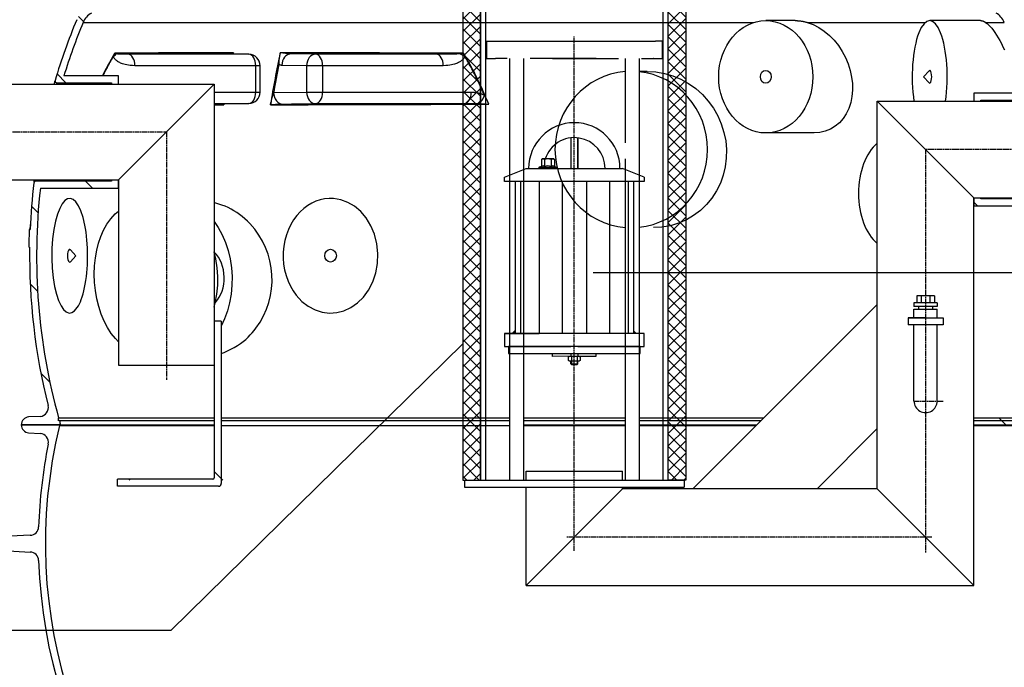
# Model space of a CAD drawing. Units: millimetres. Extents: x 3560 to 23635, y -2166 to 8516.
# Drawn here: x 5470 to 6591, y 2860 to 3598 of the extents above; entities that cross this region are included whole.
import ezdxf

# ---------------------------------------------------------------- set-up
doc = ezdxf.new("R2010")
doc.units = ezdxf.units.MM
doc.linetypes.add('CHAIN', pattern=[0.3543, 0.2362, -0.0295, 0.0591, -0.0295])
doc.linetypes.add('GEN7', pattern=[22, 10.75, -3.75, 3.75, -3.75])
doc.layers.add('tekst', color=152, linetype='Continuous')
doc.styles.get("Standard").update_dxf_attribs({"font": 'trebuc.ttf'})
doc.dimstyles.new('ACO kote$7', dxfattribs={"dimtxt": 75, "dimasz": 125, "dimexe": 15, "dimexo": 15, "dimgap": 20, "dimtad": 1, "dimdec": 0, "dimrnd": 1, "dimzin": 12, "dimdsep": 46, "dimtxsty": 'Standard', "dimcen": 20, "dimadec": 0, "dimazin": 0, "dimtfac": 1, "dimtdec": 0, "dimtofl": 0, "dimtmove": 0, "dimatfit": 3, "dimldrblk": 'NONE', "dimfxl": 1, "dimtolj": 1, "dimtzin": 0, "dimarcsym": 0})

# ---------------------------------------------------------------- blocks, each defined once
blk = doc.blocks.new('Koaleszenzelement h600 einseitig links')
h = blk.add_hatch()
h.set_pattern_fill('_U', color=256, scale=10, angle=45, style=0, double=1, pattern_type=0)
h.set_pattern_definition([(45, (-20258.003, -10216.862), (-7.071068, 7.071068), []), (135, (-20258.003, -10216.862), (-7.071068, -7.071068), [])])
h.paths.add_polyline_path([(-20, 600), (-20, 0), (0, 0), (0, 600)])
blk.add_lwpolyline([(-20, 0), (0, 0), (0, 600), (-20, 600)], close=True)

msp = doc.modelspace()

# ---------------------------------------------------------------- linework, layer by layer
for p, q in [((6000.2, 3677.2), (6000.2, 3073.6)), ((6202.2, 3073.6), (6202.2, 3677.2)), ((5542.4, 3595.8), (5536.5, 3601.7)), ((5542, 3594.9), (6305.7, 3594.9)), ((6352.5, 3596.9), (6319.2, 3596.9)), ((6366.5, 3594.9), (6500.9, 3594.9)), ((6563.8, 3596.9), (6505.9, 3596.9)), ((6569.6, 3594.9), (6590.8, 3594.9)), ((6008.7, 3573.6), (6126.2, 3573.6)), ((6076.2, 3573.6), (6193.7, 3573.6)), ((5730.5, 3558.5), (5593, 3558.5)), ((5703.1, 3558.9), (5730.5, 3558.5)), ((5703.3, 3558.9), (5730.7, 3558.5)), ((5806.6, 3558.5), (5778.6, 3558.9)), ((5944.2, 3558.5), (5806.6, 3558.5)), ((5738.4, 3545.5), (5600.8, 3545.5)), ((5738.4, 3515.4), (5738.4, 3545.5)), ((5743.5, 3545.5), (5738.4, 3545.5)), ((5743.5, 3515.4), (5743.5, 3545.5)), ((5796.3, 3545.5), (5768.3, 3545.9)), ((5814.5, 3545.5), (5796.3, 3545.5)), ((5796.3, 3545.5), (5796.3, 3515.4)), ((5952, 3545.5), (5814.5, 3545.5)), ((5814.5, 3545.5), (5814.5, 3515.4)), ((6027.4, 3553.6), (6027.4, 3435.5)), ((6043.4, 3553.6), (6043.4, 3439.4)), ((6175, 3553.6), (6175, 3073.6)), ((5522.3, 3526.1), (5512.2, 3536.1)), ((5582.2, 3534.1), (5519.9, 3534.1)), ((5582.2, 3524.6), (5582.2, 3534.1)), ((6184.3, 3539.1), (6175, 3539.1)), ((6499, 3532.9), (6505.2, 3539.8)), ((6499, 3532.9), (6505.2, 3526)), ((5377.3, 3524.6), (5691.2, 3524.6)), ((5511.9, 3526.1), (5574.2, 3526.1)), ((5574.2, 3526.1), (5574.2, 3524.6)), ((5582.2, 3415.6), (5691.2, 3524.6)), ((5691.2, 3524.6), (5691.2, 3204.6)), ((5691.2, 3515.4), (5738.4, 3515.4)), ((5738.4, 3515.4), (5743.5, 3515.4)), ((5758.9, 3514.9), (5796.3, 3515.4)), ((5796.3, 3515.4), (5814.5, 3515.4)), ((5814.5, 3515.4), (5983.8, 3515.4)), ((6618.7, 3514.1), (6556.2, 3514.1)), ((6556.2, 3514.1), (6556.2, 3505.1)), ((5691.2, 3502.4), (5730.5, 3502.4)), ((5730.5, 3502.4), (5693.9, 3501.9)), ((5730.7, 3502.4), (5694, 3501.9)), ((5769.2, 3501.9), (5806.6, 3502.4)), ((5806.6, 3502.4), (5976, 3502.4)), ((6446.2, 3063.6), (6446.2, 3505.1)), ((6446.2, 3505.1), (6556.2, 3395.1)), ((6446.2, 3505.1), (6762.5, 3505.1)), ((6564.2, 3505.1), (6564.2, 3506.1)), ((6564.2, 3506.1), (6626.6, 3506.1)), ((6374.3, 3468.9), (6319.2, 3468.9)), ((6097.2, 3463.3), (6097.2, 3428.6)), ((6097.2, 3463.3), (6097.2, 3428.6)), ((6105.2, 3463.3), (6105.2, 3428.6)), ((6105.2, 3428.6), (6105.2, 3463.3)), ((6027.4, 3435.5), (6027.4, 3073.6)), ((6043.4, 3439.4), (6043.4, 3073.6)), ((6063.7, 3430.8), (6061.1, 3429.9)), ((6063.7, 3438.7), (6064.7, 3439.3)), ((6063.7, 3438.7), (6063.7, 3430.8)), ((6063.7, 3430.9), (6063.7, 3430.8)), ((6077.7, 3439.3), (6064.7, 3439.3)), ((6067.4, 3438.7), (6067.4, 3430.8)), ((6074.9, 3438.7), (6074.9, 3430.8)), ((6078.7, 3438.7), (6077.7, 3439.3)), ((6078.6, 3430.9), (6078.7, 3430.8)), ((6078.7, 3438.7), (6078.7, 3430.8)), ((6078.7, 3430.8), (6081.2, 3429.9)), ((6159, 3439.4), (6159, 3073.6)), ((6021.7, 3418.6), (6046.2, 3428.6)), ((6046.2, 3428.6), (6156.2, 3428.6)), ((6061.4, 3430), (6081, 3430)), ((6061.4, 3428.6), (6065.8, 3428.6)), ((6076.6, 3428.6), (6081, 3428.6)), ((6180.7, 3418.6), (6156.2, 3428.6)), ((5377.3, 3415.6), (5582.2, 3415.6)), ((5574.2, 3414.1), (5487.8, 3414.1)), ((5552.5, 3406.1), (5544.5, 3414.1)), ((5574.2, 3415.6), (5574.2, 3414.1)), ((5582.2, 3415.6), (5582.2, 3204.6)), ((5582.2, 3406.1), (5582.2, 3415.6)), ((6021.7, 3413.6), (6021.7, 3418.6)), ((6180.7, 3413.6), (6021.7, 3413.6)), ((6033.7, 3413.6), (6033.7, 3240.6)), ((6039.9, 3413.6), (6039.9, 3240.6)), ((6061.2, 3413.6), (6061.2, 3240.6)), ((6087.3, 3413.6), (6087.3, 3240.6)), ((6115.1, 3413.6), (6115.1, 3240.6)), ((6141.2, 3413.6), (6141.2, 3240.6)), ((6162.4, 3413.6), (6162.5, 3240.6)), ((6168.7, 3413.6), (6168.7, 3240.6)), ((6180.7, 3418.6), (6180.7, 3413.6)), ((5493.2, 3406.1), (5582.2, 3406.1)), ((6556.2, 2953.6), (6556.2, 3395.1)), ((6556.2, 3395.1), (6762.5, 3395.1)), ((6556.2, 3395.1), (6556.2, 3386.1)), ((6560.3, 3386.1), (6556.2, 3390.2)), ((6556.2, 3386.1), (6641.6, 3386.1)), ((6564.2, 3394.1), (6564.2, 3395.1)), ((6647.1, 3394.1), (6564.2, 3394.1)), ((5490.6, 3378.1), (5483.2, 3385.5)), ((5481.7, 3363.9), (5481.8, 3363.9)), ((5481.5, 3359.1), (5480.5, 3359.1)), ((5480.5, 3359.1), (5481.5, 3359.1)), ((5481.2, 3359.1), (5481.5, 3359.1)), ((5481.4, 3361.1), (5481.6, 3361.1)), ((5481.5, 3362.9), (5481.7, 3362.9)), ((5480, 3339.1), (5481, 3339.1)), ((5533.5, 3329.1), (5527.5, 3335.9)), ((5533.5, 3329.1), (5527.5, 3322.3)), ((5490.1, 3288.8), (5481.6, 3297.3)), ((5691.2, 3304.6), (5691.2, 3076.1)), ((6488, 3275.4), (6488, 3271.4)), ((6514.4, 3275.4), (6488, 3275.4)), ((6491.2, 3283.4), (6491.2, 3275.4)), ((6511.2, 3283.4), (6491.2, 3283.4)), ((6496.2, 3283.4), (6496.2, 3275.4)), ((6506.2, 3283.4), (6506.2, 3275.4)), ((6511.2, 3283.4), (6511.2, 3275.4)), ((6514.4, 3275.4), (6514.4, 3271.4)), ((6514.4, 3271.4), (6488, 3271.4)), ((6488, 3258.4), (6488, 3268.4)), ((6488, 3268.4), (6514.4, 3268.4)), ((6493.2, 3271.4), (6493.2, 3268.4)), ((6509.2, 3271.4), (6509.2, 3268.4)), ((6514.4, 3258.4), (6514.4, 3268.4)), ((5699.2, 3254.6), (5691.2, 3254.6)), ((5699.2, 3254.6), (5699.2, 3069.6)), ((6180.7, 3240.6), (6021.7, 3240.6)), ((6021.7, 3240.6), (6021.7, 3225.6)), ((6180.7, 3225.6), (6180.7, 3240.6)), ((6488, 3163.5), (6488, 3250.4)), ((6514.4, 3163.5), (6514.4, 3250.4)), ((6021.7, 3225.6), (6097.2, 3225.6)), ((6105.2, 3225.6), (6180.7, 3225.6)), ((6076.2, 3214.5), (6076.2, 3217.5)), ((6101.2, 3214.6), (6076.2, 3214.5)), ((6094.6, 3214), (6095.6, 3214.6)), ((6094.6, 3209.8), (6094.6, 3214)), ((6095.6, 3209.2), (6094.6, 3209.8)), ((6095.6, 3214.6), (6106.8, 3214.6)), ((6106.8, 3209.2), (6095.6, 3209.2)), ((6097.2, 3217.6), (6097.2, 3214.6)), ((6097.2, 3206), (6097.2, 3209.2)), ((6097.9, 3214), (6097.9, 3209.8)), ((6097.9, 3209.2), (6097.9, 3205.2)), ((6101.2, 3214.6), (6126.2, 3214.6)), ((6104.4, 3214), (6104.4, 3209.8)), ((6104.4, 3209.2), (6104.4, 3205.2)), ((6105.2, 3217.6), (6105.2, 3214.6)), ((6105.2, 3206), (6105.2, 3209.2)), ((6106.8, 3214.6), (6107.7, 3214)), ((6107.7, 3209.8), (6106.8, 3209.2)), ((6107.7, 3214), (6107.7, 3209.8)), ((6126.2, 3214.6), (6126.2, 3217.6)), ((5582.2, 3204.6), (5691.2, 3204.6)), ((6097.2, 3206), (6098, 3205.2)), ((6097.2, 3206), (6105.2, 3206)), ((6097.9, 3205.2), (6104.4, 3205.2)), ((6104.2, 3205.2), (6098, 3205.2)), ((6104.4, 3205.2), (6105.2, 3206)), ((5504.1, 3185.1), (5493.8, 3195.3)), ((5492.9, 3146.2), (5479.9, 3145.5)), ((5514, 3141.1), (5514, 3144.5)), ((5514, 3144.5), (5691.2, 3144.5)), ((5514.8, 3141.5), (5514, 3141.1)), ((5514.8, 3141.5), (5691.2, 3141.5)), ((5699.2, 3144.5), (6027.4, 3144.5)), ((5699.2, 3141.5), (6027.4, 3141.5)), ((6043.4, 3144.5), (6159, 3144.5)), ((6043.4, 3141.5), (6159, 3141.5)), ((6175, 3144.5), (6317.1, 3144.5)), ((6175, 3141.5), (6314, 3141.5)), ((6556.2, 3144.5), (6618.8, 3144.5)), ((6556.2, 3141.5), (6618, 3141.5)), ((6587.7, 3141.5), (6584.7, 3144.5)), ((6592.7, 3136.5), (6587.7, 3141.5)), ((5515.1, 3136.5), (5471.4, 3136.5)), ((5471.4, 3136.5), (5516.3, 3136.5)), ((5515.1, 3135.8), (5515.1, 3136.5)), ((5515.1, 3135.8), (5691.2, 3135.8)), ((5516.3, 3136.5), (5691.2, 3136.5)), ((5699.2, 3135.8), (6027.4, 3135.8)), ((6043.4, 3136.5), (6159, 3136.5)), ((6043.4, 3135.8), (6159, 3135.8)), ((6175, 3136.5), (6309, 3136.5)), ((6175, 3135.8), (6308.4, 3135.8)), ((6556.2, 3136.5), (6616.5, 3136.5)), ((6556.2, 3135.8), (6617.7, 3135.8)), ((5479.8, 3127.5), (5493, 3126.7)), ((5699.2, 3075.4), (5691.2, 3083.4)), ((6046.2, 3083.6), (6093.2, 3083.6)), ((6046.2, 3073.6), (6046.2, 3083.6)), ((6093.2, 3083.6), (6156.2, 3083.6)), ((5689.7, 3074.6), (5581.2, 3074.6)), ((5581.2, 3072.6), (5581.2, 3074.6)), ((5581.2, 3066.6), (5581.2, 3072.6)), ((5595, 3073.6), (5594, 3074.6)), ((5701, 3073.6), (5699.2, 3075.4)), ((5976.2, 3073.6), (6226.2, 3073.6)), ((5696.2, 3066.6), (5581.2, 3066.6)), ((5976.2, 3065.6), (6226.2, 3065.6)), ((6046.2, 2953.6), (6046.2, 3065.6)), ((6046.2, 2953.6), (6156.2, 3063.6)), ((6156.2, 3063.6), (6156.2, 3065.6)), ((6296.9, 3063.6), (6180.7, 3063.6)), ((6446.2, 3063.6), (6296.9, 3063.6)), ((6446.2, 3063.6), (6556.2, 2953.6)), ((5481.7, 3010.8), (5411.4, 3007.1)), ((5411.4, 2995.4), (5481.7, 2991.7)), ((6046.2, 2953.6), (6556.2, 2953.6)), ((6556.2, 2953.6), (6556.2, 2953.6))]:
    msp.add_line(p, q)
at = {"linetype": 'CHAIN', "ltscale": 23.990969}
for p, q in [((6101.2, 2993.2), (6101.2, 3578.7)), ((5387.8, 3470.1), (5636.7, 3470.1)), ((5636.7, 3470.1), (5636.7, 3187.9)), ((6783.5, 3450.1), (6501.2, 3450.1)), ((6501.2, 3450.1), (6501.2, 2990.8)), ((6488, 3163.6), (6521.1, 3163.6)), ((6508.3, 3008.6), (6092.5, 3008.6))]:
    msp.add_line(p, q, dxfattribs=at)
at = {"linetype": 'GEN7', "ltscale": 7}
for p, q in [((6001.2, 3573.6), (6001.2, 3553.6)), ((6001.2, 3573.6), (6126.2, 3573.6)), ((6001.2, 3573.6), (6007.4, 3573.6)), ((6201.2, 3573.6), (6193.7, 3573.6)), ((6201.2, 3573.6), (6201.2, 3553.6)), ((6201.2, 3573.6), (6201.2, 3553.6)), ((6001.2, 3553.6), (6009.7, 3553.6)), ((6009.7, 3553.6), (6011.2, 3553.6)), ((6011.2, 3553.6), (6011.4, 3553.6)), ((6013.2, 3553.6), (6011.4, 3553.6)), ((6126.2, 3553.6), (6013.2, 3553.6)), ((6076.2, 3553.6), (6189.2, 3553.6)), ((6159, 3553.6), (6159, 3532.9)), ((6189.2, 3553.6), (6191, 3553.6)), ((6191.2, 3553.6), (6191, 3553.6)), ((6191.2, 3553.6), (6192.7, 3553.6)), ((6192.7, 3553.6), (6201.2, 3553.6)), ((6159, 3532.9), (6159, 3439.4))]:
    msp.add_line(p, q, dxfattribs=at)
at = {"ltscale": 0.5}
for p, q in [((6236.1, 3063.6), (6446.2, 3273.6)), ((6501.2, 3258.4), (6481.2, 3258.4)), ((6481.2, 3258.4), (6481.2, 3250.4)), ((6481.2, 3258.4), (6521.2, 3258.4)), ((6521.2, 3258.4), (6521.2, 3250.4)), ((6521.2, 3250.4), (6481.2, 3250.4)), ((6377.6, 3063.6), (6446.2, 3132.2)), ((6046.2, 3073.6), (6046.2, 3083.6)), ((6046.2, 3073.6), (6046.2, 3083.6)), ((6156.2, 3073.6), (6156.2, 3083.6)), ((5976.2, 3073.6), (5976.2, 3065.6)), ((6226.2, 3073.6), (6226.2, 3065.6)), ((6180.7, 3063.6), (6156.2, 3063.6))]:
    msp.add_line(p, q, dxfattribs=at)
for points in [[(5994.2, 3676.7), (5994.2, 3073.6)], [(6202.2, 3073.6), (6208.2, 3073.6), (6208.2, 3676.7)], [(5509.1, 3524.6), (5509.2, 3525), (5509.3, 3525.4), (5509.4, 3525.9), (5509.5, 3526.3), (5509.5, 3526.6), (5509.6, 3527), (5509.7, 3527.3), (5509.7, 3527.5), (5509.8, 3527.8), (5509.8, 3528), (5509.8, 3528.1), (5509.9, 3528.3), (5509.9, 3528.4), (5509.9, 3528.4), (5509.9, 3528.4)], [(5511.6, 3524.6), (5511.8, 3525.6), (5511.9, 3526.1)], [(5691.2, 3501.8), (5692.5, 3501.8)], [(5485.9, 3412.5), (5485.9, 3412.5), (5485.9, 3412.6), (5485.9, 3412.7), (5486, 3412.8), (5486, 3412.9), (5486, 3413.1), (5486.1, 3413.4), (5486.1, 3413.6), (5486.2, 3413.9), (5486.3, 3414.3), (5486.4, 3414.7), (5486.5, 3415.1), (5486.6, 3415.5), (5486.6, 3415.6)], [(5487.8, 3414.1), (5488, 3414.5), (5488.2, 3415.6)], [(5731.8, 3365.7), (5729.1, 3368.5), (5726.2, 3371.2), (5723.1, 3373.7), (5720, 3376.1), (5716.8, 3378.3), (5713.6, 3380.3), (5710.3, 3382.2), (5706.9, 3383.9), (5703.5, 3385.4), (5700, 3386.8), (5696.6, 3388), (5693.1, 3389.1), (5691.2, 3389.6)], [(5582.2, 3231.2), (5578.8, 3234.7), (5574, 3240.7), (5569.7, 3247.4), (5565.8, 3254.7), (5562.5, 3262.7), (5559.6, 3271.2), (5557.4, 3280.2), (5555.8, 3289.4), (5554.9, 3298.8), (5554.5, 3308.2), (5554.9, 3317.5), (5555.8, 3326.6), (5557.4, 3335.3), (5559.5, 3343.4), (5562.1, 3351.1), (5565.2, 3358.2), (5569, 3364.9), (5573.4, 3371.1), (5578.5, 3376.7), (5582.2, 3379.9)], [(5691.2, 3368.1), (5695.8, 3361.3), (5700.3, 3353.1), (5704.1, 3344.2), (5707, 3335.2), (5709.3, 3325.6), (5710.8, 3315.5), (5711.5, 3305.4), (5711.4, 3295.7), (5710.4, 3285.5), (5708.7, 3275.5), (5706.2, 3266.2), (5703, 3257.2), (5699.2, 3248.9)], [(5691.2, 3270.7), (5692.4, 3275.5), (5694.2, 3285.5), (5695.1, 3295.7), (5695.3, 3305.4), (5694.6, 3315.5), (5693.1, 3325.6), (5691.2, 3333.6)], [(5699.2, 3217.9), (5702.5, 3219.1), (5706.4, 3220.7), (5710.2, 3222.6), (5714, 3224.6), (5717.6, 3226.8), (5720.9, 3229.1), (5724.1, 3231.5), (5727, 3233.9), (5729.7, 3236.4), (5732.2, 3238.9), (5734.5, 3241.5), (5736.7, 3244), (5738.7, 3246.6)], [(6022.4, 3240.6), (6061.2, 3240.6)]]:
    msp.add_lwpolyline(points)
at = {"flags": 128}
for points in [[(6352.5, 3596.9), (6353.1, 3596.9), (6353.7, 3596.9), (6354.3, 3596.9), (6354.9, 3596.9), (6355.4, 3596.8), (6356, 3596.8), (6356.6, 3596.8), (6357.2, 3596.7), (6357.8, 3596.6), (6358.3, 3596.6), (6358.9, 3596.5), (6359.5, 3596.4), (6360.1, 3596.3), (6360.7, 3596.2), (6361.3, 3596.1), (6361.8, 3596), (6362.4, 3595.9), (6363, 3595.8), (6363.6, 3595.6), (6364.2, 3595.5), (6364.7, 3595.3), (6365.3, 3595.2), (6365.9, 3595), (6366.5, 3594.9)], [(6366.5, 3594.9), (6373.1, 3592.4), (6379.6, 3589.1), (6385.8, 3584.9), (6391.6, 3580.1), (6397, 3574.5), (6401.9, 3568.4), (6406.2, 3561.8), (6409.9, 3554.8), (6413, 3547.6), (6415.3, 3540.1), (6416.9, 3532.6), (6417.8, 3525.1), (6417.9, 3517.6), (6417.3, 3510.4), (6415.9, 3503.5), (6413.7, 3496.9), (6410.9, 3490.9), (6407.3, 3485.4), (6403.1, 3480.6), (6398.3, 3476.5), (6392.9, 3473.2), (6387, 3470.9), (6380.8, 3469.4), (6374.3, 3468.9)], [(6563.8, 3596.9), (6564.1, 3596.9), (6564.3, 3596.9), (6564.5, 3596.9), (6564.7, 3596.9), (6564.9, 3596.8), (6565.2, 3596.8), (6565.4, 3596.8), (6565.6, 3596.7), (6565.9, 3596.6), (6566.1, 3596.6), (6566.3, 3596.5), (6566.6, 3596.4), (6566.8, 3596.3), (6567.1, 3596.2), (6567.3, 3596.1), (6567.6, 3596), (6567.8, 3595.9), (6568.1, 3595.8), (6568.3, 3595.6), (6568.6, 3595.5), (6568.8, 3595.3), (6569.1, 3595.2), (6569.3, 3595), (6569.6, 3594.9)], [(6569.6, 3594.9), (6571.2, 3593.6), (6573, 3592.1), (6574.7, 3590.2), (6576.5, 3588.1), (6578.4, 3585.8), (6580.2, 3583.2), (6582, 3580.4), (6583.9, 3577.4), (6585.7, 3574.2), (6587.5, 3570.8), (6589.3, 3567.2), (6591, 3563.5)], [(5577.9, 3559.7), (5577.3, 3558.7), (5576.7, 3557.6), (5576.1, 3556.6), (5575.5, 3555.6), (5574.9, 3554.5), (5574.3, 3553.5), (5573.7, 3552.5), (5573.1, 3551.4), (5572.5, 3550.4), (5571.9, 3549.3), (5571.3, 3548.2), (5570.7, 3547.2), (5570.1, 3546.1), (5569.6, 3545), (5569, 3543.9), (5568.4, 3542.9), (5567.8, 3541.8), (5567.2, 3540.7), (5566.7, 3539.6), (5566.1, 3538.5), (5565.5, 3537.4), (5565, 3536.3), (5564.4, 3535.2), (5563.8, 3534.1)], [(5576.2, 3556), (5575.7, 3555.1), (5575.2, 3554.2), (5574.6, 3553.3), (5574.1, 3552.4), (5573.6, 3551.5), (5573.1, 3550.6), (5572.6, 3549.7), (5572.1, 3548.8), (5571.6, 3547.9), (5571.1, 3547), (5570.6, 3546.1), (5570.1, 3545.2), (5569.6, 3544.3), (5569.1, 3543.4), (5568.6, 3542.5), (5568.1, 3541.5), (5567.6, 3540.6), (5567.1, 3539.7), (5566.7, 3538.7), (5566.2, 3537.8), (5565.7, 3536.9), (5565.2, 3535.9), (5564.7, 3535), (5564.3, 3534.1)], [(5576.2, 3556), (5576.3, 3556.1), (5576.3, 3556.3), (5576.4, 3556.4), (5576.4, 3556.6), (5576.5, 3556.7), (5576.6, 3556.9), (5576.6, 3557), (5576.7, 3557.2), (5576.8, 3557.3), (5576.9, 3557.5), (5576.9, 3557.6), (5577, 3557.8), (5577.1, 3558), (5577.1, 3558.1), (5577.2, 3558.3), (5577.3, 3558.4), (5577.4, 3558.6), (5577.5, 3558.7), (5577.5, 3558.9), (5577.6, 3559.1), (5577.7, 3559.2), (5577.8, 3559.4), (5577.9, 3559.5), (5577.9, 3559.7)], [(5600.8, 3545.5), (5598.1, 3545.6), (5595.6, 3545.7), (5593.5, 3546), (5591.5, 3546.4), (5589.8, 3546.8), (5588.3, 3547.2), (5586.9, 3547.6), (5585.6, 3548.1), (5584.5, 3548.6), (5583.5, 3549.1), (5582.6, 3549.5), (5581.8, 3550), (5581.1, 3550.5), (5580.5, 3550.9), (5579.9, 3551.3), (5579.4, 3551.8), (5578.9, 3552.2), (5578.4, 3552.7), (5578, 3553.2), (5577.5, 3553.8), (5577.1, 3554.3), (5576.8, 3554.9), (5576.4, 3555.5), (5576.2, 3556)], [(5579.7, 3559.1), (5579.6, 3559.2), (5579.5, 3559.2), (5579.5, 3559.2), (5579.4, 3559.2), (5579.3, 3559.2), (5579.2, 3559.3), (5579.2, 3559.3), (5579.1, 3559.3), (5579, 3559.3), (5579, 3559.4), (5578.9, 3559.4), (5578.8, 3559.4), (5578.7, 3559.4), (5578.7, 3559.5), (5578.6, 3559.5), (5578.5, 3559.5), (5578.4, 3559.5), (5578.4, 3559.6), (5578.3, 3559.6), (5578.2, 3559.6), (5578.2, 3559.6), (5578.1, 3559.6), (5578, 3559.7), (5577.9, 3559.7)], [(5593, 3558.5), (5591.5, 3558.5), (5590.1, 3558.5), (5589, 3558.5), (5588, 3558.5), (5587, 3558.5), (5586.2, 3558.5), (5585.5, 3558.6), (5584.8, 3558.6), (5584.2, 3558.6), (5583.7, 3558.6), (5583.2, 3558.7), (5582.8, 3558.7), (5582.4, 3558.7), (5582.1, 3558.8), (5581.8, 3558.8), (5581.5, 3558.8), (5581.2, 3558.9), (5580.9, 3558.9), (5580.7, 3558.9), (5580.4, 3559), (5580.2, 3559), (5580, 3559), (5579.8, 3559.1), (5579.7, 3559.1)], [(5703.3, 3559), (5703.3, 3559), (5703.3, 3558.9), (5703.3, 3558.9), (5703.3, 3558.9), (5703.2, 3558.9), (5703.2, 3558.9), (5703.2, 3558.9), (5703.2, 3558.9), (5703.2, 3558.9), (5703.2, 3558.9), (5703.2, 3558.9), (5703.2, 3558.9), (5703.2, 3558.9), (5703.2, 3558.9), (5703.2, 3558.9), (5703.2, 3558.9), (5703.2, 3558.9), (5703.2, 3558.9), (5703.2, 3558.9), (5703.2, 3558.9), (5703.2, 3558.9), (5703.2, 3558.9), (5703.2, 3558.9), (5703.1, 3558.9)], [(5713, 3560.2), (5712.3, 3560.1), (5711.5, 3560.1), (5710.8, 3560), (5710.1, 3559.9), (5709.4, 3559.9), (5708.8, 3559.8), (5708.2, 3559.7), (5707.6, 3559.7), (5707.1, 3559.6), (5706.6, 3559.5), (5706.2, 3559.5), (5705.8, 3559.4), (5705.4, 3559.4), (5705.1, 3559.3), (5704.8, 3559.3), (5704.6, 3559.3), (5704.3, 3559.2), (5704.1, 3559.2), (5703.9, 3559.1), (5703.8, 3559.1), (5703.6, 3559.1), (5703.5, 3559), (5703.4, 3559), (5703.3, 3559)], [(5713, 3560.2), (5713, 3560.2), (5713, 3560.1), (5713, 3560), (5712.9, 3560), (5712.9, 3559.9), (5712.9, 3559.8), (5712.9, 3559.8), (5712.9, 3559.7), (5712.9, 3559.7), (5712.8, 3559.6), (5712.8, 3559.5), (5712.8, 3559.5), (5712.8, 3559.4), (5712.8, 3559.4), (5712.8, 3559.3), (5712.7, 3559.2), (5712.7, 3559.2), (5712.7, 3559.1), (5712.7, 3559), (5712.7, 3559), (5712.7, 3558.9), (5712.6, 3558.9), (5712.6, 3558.8), (5712.6, 3558.7)], [(5764.9, 3547), (5764.9, 3547.2), (5764.9, 3547.3), (5764.9, 3547.5), (5764.9, 3547.8), (5764.9, 3548), (5764.9, 3548.3), (5764.9, 3548.7), (5765, 3549), (5765, 3549.4), (5765, 3549.8), (5765.1, 3550.3), (5765.1, 3550.8), (5765.2, 3551.3), (5765.2, 3551.9), (5765.3, 3552.6), (5765.4, 3553.3), (5765.5, 3554), (5765.6, 3554.8), (5765.7, 3555.7), (5765.8, 3556.5), (5765.9, 3557.4), (5766.1, 3558.4), (5766.2, 3559.3), (5766.3, 3560.2)], [(5778, 3559), (5777.7, 3559), (5777.5, 3559), (5777.3, 3559.1), (5777.1, 3559.1), (5776.8, 3559.1), (5776.6, 3559.2), (5776.3, 3559.2), (5776, 3559.3), (5775.6, 3559.3), (5775.3, 3559.3), (5774.9, 3559.4), (5774.4, 3559.4), (5774, 3559.5), (5773.5, 3559.5), (5772.9, 3559.6), (5772.3, 3559.7), (5771.6, 3559.7), (5771, 3559.8), (5770.2, 3559.9), (5769.5, 3559.9), (5768.7, 3560), (5767.9, 3560.1), (5767.1, 3560.1), (5766.3, 3560.2)], [(5778.6, 3558.9), (5778.6, 3558.9), (5778.6, 3558.9), (5778.5, 3558.9), (5778.5, 3558.9), (5778.5, 3558.9), (5778.4, 3558.9), (5778.4, 3558.9), (5778.4, 3558.9), (5778.4, 3558.9), (5778.3, 3558.9), (5778.3, 3558.9), (5778.3, 3558.9), (5778.3, 3558.9), (5778.2, 3558.9), (5778.2, 3558.9), (5778.2, 3558.9), (5778.1, 3558.9), (5778.1, 3558.9), (5778.1, 3558.9), (5778.1, 3558.9), (5778, 3558.9), (5778, 3558.9), (5778, 3559), (5778, 3559)], [(5944.2, 3558.5), (5936.9, 3558.5), (5929.6, 3558.5), (5922.3, 3558.6), (5915.1, 3558.6), (5907.9, 3558.6), (5900.7, 3558.6), (5893.6, 3558.6), (5886.5, 3558.7), (5879.4, 3558.7), (5872.4, 3558.7), (5865.4, 3558.7), (5858.5, 3558.7), (5851.6, 3558.8), (5844.7, 3558.8), (5837.9, 3558.8), (5831.1, 3558.8), (5824.4, 3558.8), (5817.7, 3558.8), (5811, 3558.8), (5804.4, 3558.8), (5797.9, 3558.9), (5791.4, 3558.9), (5785, 3558.9), (5778.6, 3558.9)], [(5971, 3559.1), (5970.7, 3559.1), (5970.3, 3559), (5969.9, 3559), (5969.4, 3559), (5968.9, 3558.9), (5968.3, 3558.9), (5967.8, 3558.9), (5967.2, 3558.8), (5966.6, 3558.8), (5966, 3558.8), (5965.3, 3558.7), (5964.5, 3558.7), (5963.6, 3558.7), (5962.6, 3558.6), (5961.5, 3558.6), (5960.3, 3558.6), (5959, 3558.6), (5957.5, 3558.5), (5955.8, 3558.5), (5954, 3558.5), (5952, 3558.5), (5949.7, 3558.5), (5947.1, 3558.5), (5944.2, 3558.5)], [(5976.6, 3556), (5976.4, 3555.5), (5976.1, 3554.9), (5975.7, 3554.3), (5975.3, 3553.8), (5974.9, 3553.2), (5974.4, 3552.7), (5973.9, 3552.2), (5973.4, 3551.8), (5972.9, 3551.3), (5972.4, 3550.9), (5971.7, 3550.5), (5971, 3550), (5970.2, 3549.5), (5969.3, 3549.1), (5968.3, 3548.6), (5967.2, 3548.1), (5966, 3547.6), (5964.6, 3547.2), (5963, 3546.8), (5961.3, 3546.4), (5959.4, 3546), (5957.2, 3545.7), (5954.8, 3545.6), (5952, 3545.5)], [(5975.1, 3559.7), (5974.9, 3559.7), (5974.7, 3559.6), (5974.6, 3559.6), (5974.4, 3559.6), (5974.2, 3559.6), (5974, 3559.6), (5973.8, 3559.5), (5973.7, 3559.5), (5973.5, 3559.5), (5973.3, 3559.5), (5973.1, 3559.4), (5973, 3559.4), (5972.8, 3559.4), (5972.6, 3559.4), (5972.4, 3559.3), (5972.3, 3559.3), (5972.1, 3559.3), (5971.9, 3559.3), (5971.8, 3559.2), (5971.6, 3559.2), (5971.5, 3559.2), (5971.3, 3559.2), (5971.2, 3559.2), (5971, 3559.1)], [(6003.7, 3501.8), (6002.6, 3504.4), (6001.6, 3507), (6000.5, 3509.5), (5999.4, 3512.1), (5998.3, 3514.6), (5997.2, 3517.2), (5996.1, 3519.7), (5994.9, 3522.2), (5993.8, 3524.7), (5992.6, 3527.1), (5991.4, 3529.6), (5990.2, 3532), (5989, 3534.4), (5987.8, 3536.8), (5986.6, 3539.2), (5985.4, 3541.5), (5984.1, 3543.9), (5982.9, 3546.2), (5981.6, 3548.5), (5980.3, 3550.8), (5979, 3553), (5977.7, 3555.3), (5976.4, 3557.5), (5975.1, 3559.7)], [(5975.1, 3559.7), (5975.2, 3559.5), (5975.2, 3559.4), (5975.3, 3559.2), (5975.4, 3559.1), (5975.4, 3558.9), (5975.5, 3558.7), (5975.6, 3558.6), (5975.6, 3558.4), (5975.7, 3558.3), (5975.8, 3558.1), (5975.8, 3558), (5975.9, 3557.8), (5976, 3557.6), (5976, 3557.5), (5976.1, 3557.3), (5976.2, 3557.2), (5976.2, 3557), (5976.3, 3556.9), (5976.3, 3556.7), (5976.4, 3556.6), (5976.5, 3556.4), (5976.5, 3556.3), (5976.6, 3556.1), (5976.6, 3556)], [(5998.9, 3511.9), (5998, 3513.8), (5997.2, 3515.8), (5996.3, 3517.7), (5995.5, 3519.6), (5994.6, 3521.5), (5993.7, 3523.4), (5992.9, 3525.3), (5992, 3527.2), (5991.1, 3529), (5990.2, 3530.9), (5989.2, 3532.7), (5988.3, 3534.6), (5987.4, 3536.4), (5986.5, 3538.2), (5985.5, 3540.1), (5984.5, 3541.9), (5983.6, 3543.7), (5982.6, 3545.5), (5981.6, 3547.2), (5980.7, 3549), (5979.7, 3550.8), (5978.7, 3552.5), (5977.7, 3554.3), (5976.6, 3556)], [(5768.3, 3545.9), (5768.2, 3545.9), (5768, 3545.9), (5767.9, 3545.9), (5767.7, 3545.9), (5767.6, 3545.9), (5767.4, 3546), (5767.3, 3546), (5767.1, 3546), (5767, 3546.1), (5766.9, 3546.1), (5766.7, 3546.1), (5766.6, 3546.2), (5766.4, 3546.2), (5766.3, 3546.3), (5766.2, 3546.3), (5766, 3546.4), (5765.9, 3546.5), (5765.7, 3546.5), (5765.6, 3546.6), (5765.5, 3546.7), (5765.3, 3546.8), (5765.2, 3546.9), (5765.1, 3546.9), (5764.9, 3547)], [(6184.3, 3539.1), (6194.2, 3538.5), (6203.9, 3536.8), (6213.4, 3534), (6222.6, 3530.1), (6231.3, 3525.2), (6239.5, 3519.4), (6247, 3512.7), (6253.7, 3505.2), (6259.6, 3497.1), (6264.6, 3488.4), (6268.6, 3479.2), (6271.6, 3469.6), (6273.6, 3459.8), (6274.5, 3450), (6274.3, 3440.1), (6273.1, 3430.3), (6270.8, 3420.8), (6267.5, 3411.6), (6263.2, 3402.9), (6257.9, 3394.8), (6251.8, 3387.4), (6244.8, 3380.7), (6237.1, 3374.9), (6228.8, 3370), (6219.9, 3366.1), (6210.6, 3363.3), (6201, 3361.6), (6191.2, 3361.1)], [(5755.2, 3501.1), (5755.4, 3501.9), (5755.6, 3502.8), (5755.8, 3503.6), (5756, 3504.5), (5756.2, 3505.3), (5756.4, 3506), (5756.5, 3506.8), (5756.7, 3507.5), (5756.9, 3508.2), (5757.1, 3508.8), (5757.2, 3509.4), (5757.4, 3510), (5757.5, 3510.5), (5757.6, 3511), (5757.8, 3511.5), (5757.9, 3511.9), (5758, 3512.3), (5758.1, 3512.6), (5758.2, 3512.9), (5758.3, 3513.2), (5758.4, 3513.5), (5758.5, 3513.8), (5758.5, 3514), (5758.6, 3514.2)], [(5983.8, 3515.4), (5984.6, 3515.4), (5985.4, 3515.4), (5986.2, 3515.3), (5987, 3515.3), (5987.7, 3515.2), (5988.5, 3515.1), (5989.2, 3515), (5989.9, 3514.9), (5990.6, 3514.8), (5991.3, 3514.6), (5991.9, 3514.5), (5992.6, 3514.3), (5993.2, 3514.2), (5993.8, 3514), (5994.4, 3513.8), (5995, 3513.6), (5995.5, 3513.4), (5996.1, 3513.2), (5996.6, 3513), (5997.1, 3512.8), (5997.6, 3512.6), (5998, 3512.4), (5998.5, 3512.1), (5998.9, 3511.9)], [(5998.9, 3511.9), (5999.1, 3511.5), (5999.2, 3511.2), (5999.4, 3510.8), (5999.6, 3510.4), (5999.8, 3510), (6000, 3509.7), (6000.2, 3509.3), (6000.4, 3508.8), (6000.6, 3508.4), (6000.8, 3508), (6001, 3507.6), (6001.2, 3507.2), (6001.4, 3506.7), (6001.6, 3506.3), (6001.8, 3505.8), (6002, 3505.4), (6002.2, 3504.9), (6002.4, 3504.5), (6002.6, 3504), (6002.8, 3503.6), (6003, 3503.1), (6003.2, 3502.7), (6003.5, 3502.2), (6003.7, 3501.8)], [(5692.5, 3501.8), (5692.6, 3501.8), (5692.8, 3501.8), (5692.9, 3501.8), (5693.1, 3501.8), (5693.3, 3501.8), (5693.6, 3501.8), (5693.8, 3501.8), (5694.1, 3501.8), (5694.4, 3501.7), (5694.7, 3501.7), (5695.1, 3501.7), (5695.4, 3501.7), (5695.9, 3501.6), (5696.3, 3501.6), (5696.8, 3501.6), (5697.3, 3501.5), (5697.8, 3501.5), (5698.4, 3501.4), (5699, 3501.4), (5699.6, 3501.3), (5700.2, 3501.3), (5700.8, 3501.2), (5701.5, 3501.1), (5702.1, 3501.1)], [(5694, 3501.9), (5693.6, 3501.9), (5693.3, 3501.8), (5692.9, 3501.8), (5692.6, 3501.8)], [(5702.2, 3502), (5702.2, 3501.9), (5702.2, 3501.9), (5702.2, 3501.9), (5702.2, 3501.8), (5702.2, 3501.8), (5702.2, 3501.8), (5702.2, 3501.7), (5702.2, 3501.7), (5702.2, 3501.6), (5702.2, 3501.6), (5702.2, 3501.6), (5702.2, 3501.5), (5702.2, 3501.5), (5702.2, 3501.5), (5702.2, 3501.4), (5702.2, 3501.4), (5702.2, 3501.3), (5702.2, 3501.3), (5702.1, 3501.3), (5702.1, 3501.2), (5702.1, 3501.2), (5702.1, 3501.2), (5702.1, 3501.1), (5702.1, 3501.1)], [(5755.2, 3501.1), (5756, 3501.1), (5756.7, 3501.2), (5757.4, 3501.3), (5758.2, 3501.3), (5758.9, 3501.4), (5759.6, 3501.4), (5760.2, 3501.5), (5760.9, 3501.5), (5761.5, 3501.6), (5762.1, 3501.6), (5762.6, 3501.6), (5763.2, 3501.7), (5763.7, 3501.7), (5764.1, 3501.7), (5764.5, 3501.7), (5764.9, 3501.8), (5765.3, 3501.8), (5765.6, 3501.8), (5765.9, 3501.8), (5766.2, 3501.8), (5766.5, 3501.8), (5766.8, 3501.8), (5767, 3501.8), (5767.3, 3501.8)], [(5976, 3502.4), (5976.8, 3502.4), (5977.7, 3502.4), (5978.5, 3502.4), (5979.3, 3502.4), (5980.1, 3502.4), (5980.9, 3502.4), (5981.7, 3502.4), (5982.5, 3502.4), (5983.2, 3502.4), (5983.9, 3502.4), (5984.7, 3502.4), (5985.3, 3502.4), (5986, 3502.3), (5986.7, 3502.3), (5987.3, 3502.3), (5987.9, 3502.3), (5988.5, 3502.3), (5989.1, 3502.3), (5989.7, 3502.3), (5990.2, 3502.3), (5990.7, 3502.3), (5991.2, 3502.2), (5991.7, 3502.2), (5992.2, 3502.2)], [(5992.2, 3502.2), (5992.6, 3502.2), (5993, 3502.2), (5993.4, 3502.2), (5993.8, 3502.1), (5994.3, 3502.1), (5994.7, 3502.1), (5995.2, 3502.1), (5995.6, 3502.1), (5996.1, 3502.1), (5996.6, 3502), (5997.1, 3502), (5997.6, 3502), (5998.1, 3502), (5998.6, 3502), (5999.1, 3502), (5999.6, 3501.9), (6000.1, 3501.9), (6000.6, 3501.9), (6001.1, 3501.9), (6001.6, 3501.8), (6002.1, 3501.8), (6002.6, 3501.8), (6003.1, 3501.8), (6003.7, 3501.8)], [(5543.8, 3364), (5541.8, 3372.7), (5539.3, 3380.1), (5536.6, 3386), (5533.6, 3390.4), (5530.5, 3393.1), (5527.4, 3394.3), (5524.2, 3393.9), (5521.1, 3391.9), (5518, 3388.3), (5515.2, 3383.1), (5512.6, 3376.4), (5510.3, 3368.3), (5508.5, 3358.9), (5507.2, 3348.5), (5506.4, 3337.5), (5506.3, 3326.1), (5506.7, 3314.8), (5507.8, 3304), (5509.4, 3294.1), (5511.5, 3285.4), (5514, 3278), (5516.7, 3272.1), (5519.6, 3267.8), (5522.7, 3265.1), (5525.9, 3263.9), (5529.1, 3264.3), (5532.2, 3266.4), (5535.2, 3270)], [(5826.9, 3394.2), (5821.9, 3394.3), (5816.9, 3393.8), (5811.9, 3392.8), (5807, 3391.2), (5802.3, 3389), (5797.6, 3386.3), (5793.2, 3383), (5789, 3379.2), (5785.1, 3374.8), (5781.6, 3370), (5778.4, 3364.7), (5775.6, 3359), (5773.3, 3352.9), (5771.6, 3346.5), (5770.4, 3339.9), (5769.7, 3333.1), (5769.7, 3326.3), (5770.2, 3319.5), (5771.3, 3312.9), (5773, 3306.5), (5775.2, 3300.3), (5777.9, 3294.5), (5781, 3289.1), (5784.5, 3284.2)], [(5784.5, 3284.2), (5791, 3277.1), (5798.2, 3271.5), (5806, 3267.4), (5814.1, 3264.9), (5822.4, 3263.9), (5830.7, 3264.4), (5838.9, 3266.5), (5846.8, 3270.2), (5854.2, 3275.3), (5861, 3282), (5866.9, 3290), (5871.7, 3299.3), (5875.2, 3309.5), (5877.2, 3320.4), (5877.6, 3331.7), (5876.4, 3342.8), (5873.7, 3353.5), (5869.6, 3363.3), (5864.3, 3372.1), (5858, 3379.5), (5850.9, 3385.4), (5843.2, 3389.9), (5835.2, 3392.8), (5826.9, 3394.2)], [(5535.2, 3270), (5536.5, 3272), (5537.6, 3274.2), (5538.8, 3276.7), (5539.8, 3279.4), (5540.9, 3282.5), (5541.8, 3285.7), (5542.7, 3289.2), (5543.6, 3292.9), (5544.3, 3296.9), (5545, 3301), (5545.6, 3305.3), (5546.1, 3309.7), (5546.5, 3314.2), (5546.8, 3318.9), (5546.9, 3323.6), (5547, 3328.3), (5547, 3333.1), (5546.8, 3337.8), (5546.6, 3342.5), (5546.2, 3347), (5545.8, 3351.5), (5545.2, 3355.8), (5544.6, 3360), (5543.8, 3364)]]:
    msp.add_lwpolyline(points, dxfattribs=at)
msp.add_lwpolyline([(6026.2, 3217.6), (6176.2, 3217.6), (6176.2, 3225.6), (6026.2, 3225.6)], close=True)
for centre, radius, start, end in [((5562.3, 3586.4), 22, 120, 157.416), ((6570.5, 3586.4), 22, 22.584, 60), ((6180.9, 3329.1), 700, 157.416, 163.4393), ((6180.9, 3329.1), 692, 157.416, 162.7721), ((5730.5, 3545.5), 13, 0, 89.1692), ((5511.9, 3528.1), 2, 163.4393, 172.2909), ((5511.9, 3528.1), 2, 173.9104, 270), ((5730.5, 3515.4), 13, 270.8308, 0), ((6101.2, 3428.6), 52, 0, 180), ((6101.3, 3428.7), 34.9, 359.7956, 162.3396), ((6065.6, 3428.1), 3.28, 55.376, 124.1099), ((6065.6, 3436), 3.28, 55.376, 120), ((6071.2, 3426.9), 12.4, 72.383, 107.617), ((6071.2, 3419), 12.4, 72.383, 107.617), ((6076.8, 3436), 3.28, 60, 124.624), ((6076.8, 3428.1), 3.28, 55.8901, 124.624), ((6061.4, 3429.3), 0.7, 110, 270), ((6081, 3429.3), 0.7, 270, 70), ((6180.9, 3329.1), 700, 173.1747, 177.5477), ((5487.8, 3412.1), 2, 90, 163.4125), ((5487.8, 3412.1), 2, 164.3641, 173.1747), ((6180.9, 3329.1), 692, 173.6154, 195.4739), ((5664, 3302.1), 93, 323.4301, 43.18), ((6180.9, 3329.1), 701, 177.5512, 179.1867), ((6180.9, 3329.1), 700, 179.1855, 194.0942), ((6096.3, 3211.9), 2.65, 52.1211, 127.8789), ((6096.3, 3211.9), 2.65, 232.1211, 307.8789), ((6101.2, 3204.8), 9.78, 70.5288, 109.4712), ((6101.2, 3204.8), 9.78, 70.5288, 109.4712), ((6101.2, 3219), 9.78, 250.5288, 289.4712), ((6106, 3211.9), 2.65, 52.1211, 127.8789), ((6106, 3211.9), 2.65, 232.1211, 307.8789), ((6501.2, 3163.6), 13.2, 179.5013, 0.4987), ((5492.3, 3156.2), 10, 273.4219, 14.0942), ((5480.4, 3136.5), 9, 93.4219, 180), ((6180.9, 3329.1), 692, 195.733, 196.1637), ((5480.4, 3136.5), 9, 180, 266.4508), ((6066.4, 3001.2), 567.5, 166.286, 230.9414), ((6066.4, 3001.2), 567.5, 309.0586, 13.714), ((5492.4, 3116.7), 10, 348.6286, 86.4508), ((6066.4, 3001.2), 575.5, 168.6286, 178.0912), ((5689.7, 3076.1), 1.5, 270, 0), ((5696.2, 3069.6), 3, 270, 0), ((5481.2, 3020.7), 10, 273, 358.0912), ((5481.2, 2981.7), 10, 1.9088, 87), ((6066.4, 3001.2), 575.5, 181.9088, 244.1911), ((6066.4, 3001.2), 575.5, 295.8089, 358.0912)]:
    msp.add_arc(centre, radius, start, end)
for centre, major_axis, ratio, start_param, end_param in [((6505.9, 3532.9), (0, 64), 0.311301, 4.261742, 8.304629), ((5568.3, 3556), (11.9, 5.2), 0.291028, 5.305425, 5.833871), ((6067.4, 3555.5), (-539.4, 2.9), 0.006921, 5.429255, 5.849443), ((6067.4, 3554.2), (538.4, -2.9), 0.006923, 2.313745, 2.648953), ((5592.9, 3545.5), (0, 13), 0.608761, 4.71239, 6.274456), ((5703.1, 3545.9), (0.2, 13), 0.798605, 0, 0.011503), ((5699.8, 3547), (7.6, 10.6), 0.733055, 0.354078, 0.447159), ((6104.5, 3329.1), (0, 690.4), 0.601795, 1.22948, 1.231755), ((5730.5, 3545.5), (0, 13), 0.608761, 4.712389, 6.274459), ((5730.5, 3545.5), (0.2, 13), 0.798605, 0, 0.011503), ((6166.9, 3329.1), (0, -690.4), 0.615682, 4.371071, 4.460674), ((6067.4, 3555.5), (-539.4, 2.9), 0.006921, 4.884369, 5.304556), ((5778.5, 3545.9), (0.2, 13), 0.787981, 0.011245, 1.581965), ((5775.2, 3547), (7.5, 10.6), 0.723303, 0.507548, 0.600687), ((5806.6, 3545.5), (0.2, 13), 0.787981, 0.011245, 1.581965), ((5806.6, 3545.5), (0, 13), 0.608761, 4.712389, 6.274459), ((5944.1, 3545.5), (0, 13), 0.608761, 4.712389, 6.274445), ((5944.1, 3545.5), (0, 13), 0.608761, 6.274447, 6.274456), ((5968.7, 3556), (-11.9, 5.2), 0.291027, 4.119352, 4.647799), ((6167.6, 3329.1), (0, -689.4), 0.615661, 4.390785, 4.4396), ((5775.2, 3547), (7.5, 10.6), 0.723303, 1.947859, 2.040777), ((6166.1, 3450.1), (0, 89), 0.976296, 6.365638, 9.342325), ((6166.1, 3450.1), (0, 89), 0.976296, 3.24355, 6.181228), ((6505.9, 3532.9), (0, -7.31), 0.311301, 5.949447, 9.758517), ((5730.5, 3515.4), (0, -13), 0.608761, 0.008727, 1.570796), ((5758.1, 3515), (-1.26, -3.53), 0.191072, 1.409536, 1.605513), ((5769.1, 3514.9), (0.2, -13), 0.787981, 4.70122, 6.271941), ((5806.6, 3515.4), (0.2, -13), 0.787981, 4.70122, 6.271941), ((5806.6, 3515.4), (0, -13), 0.608761, 0.008727, 1.570796), ((5975.9, 3515.4), (0, -13), 0.608761, 0.008735, 1.570796), ((5991, 3511.9), (-6.3, -11.4), 0.556946, 0.918209, 1.871202), ((6065.6, 3505.9), (554.5, 2.9), 0.006921, 3.971064, 3.997511), ((5704.2, 3501.9), (13.3, 0.1), 0.007092, 2.455606, 2.654114), ((5692.4, 3514.8), (0.2, -13), 0.895093, 6.267657, 6.283194), ((5693.9, 3514.9), (0.2, -13), 0.798605, 6.271682, 6.283173), ((5693.9, 3514.9), (0.2, -13), 0.798605, 6.283075, 6.283087), ((6104.5, 3329.1), (0, 690.4), 0.601795, 1.31773, 1.319083), ((5730.5, 3515.4), (0.2, -13), 0.798605, 6.271682, 6.283185), ((6065.6, 3505.9), (554.5, 2.9), 0.006921, 4.118233, 4.600392), ((5767.2, 3514.8), (0.1, -13), 0.662274, 6.080002, 6.273945), ((6065.7, 3506.7), (553.6, 2.9), 0.006924, 4.143124, 4.549616), ((5758.8, 3501.9), (13.5, 0.1), 0.006996, 5.387836, 5.585595), ((6463.8, 3400.1), (0, 64), 0.608761, 0.469258, 2.672334), ((6089.8, 3342.4), (-609.8, 0), 0.485919, 6.210644, 6.21414), ((6075.2, 3351.8), (-594.9, 0), 0.301181, 6.212234, 6.215401), ((6066.4, 3359.1), (-585.9, 0), 0.003754, 6.282314, 6.283025), ((6166.7, 3322.5), (-686.6, 0), 0.946851, 6.223728, 6.226809), ((6180.7, 3328.8), (-700.2, 0), 0.999954, 6.23979, 6.239915), ((6138.3, 3325.5), (-658.3, 0), 0.818943, 6.213755, 6.216952), ((5526.6, 3329.1), (0, -7.31), 0.34202, 2.769066, 6.655712), ((5676.4, 3303.9), (0, -35.5), 0.737277, 0.664759, 2.530355)]:
    msp.add_ellipse(centre, major_axis=major_axis, ratio=ratio, start_param=start_param, end_param=end_param)
for centre, major_axis, ratio in [((6319.2, 3532.9), (0, -64), 0.83736), ((6319.2, 3532.9), (0, -7.31), 0.83736), ((5823.6, 3329.1), (0, -7.31), 0.906308)]:
    msp.add_ellipse(centre, major_axis=major_axis, ratio=ratio)
for points in [[(6033.7, 3240.6), (6033.7, 3244.6), (6029.7, 3240.6)], [(6126.2, 3240.6), (6126.2, 3240.6), (6126.2, 3240.6)], [(6168.7, 3240.6), (6172.7, 3240.6), (6168.7, 3244.6)]]:
    msp.add_solid(points)
at = {"layer": 'tekst'}
msp.add_lwpolyline([(5974.2, 3228.6), (5641.6, 2902.2), (5311.6, 2902.2)], dxfattribs=at)

# ---------------------------------------------------------------- block references
msp.add_blockref('Koaleszenzelement h600 einseitig links', (5994.2, 3073.6))
at = {"xscale": -1}
msp.add_blockref('Koaleszenzelement h600 einseitig links', (6208.2, 3073.6), dxfattribs=at)

# ---------------------------------------------------------------- leaders
at = {"layer": 'tekst', "annotation_type": 0, "has_hookline": 1, "hookline_direction": 0, "text_width": 299.9}
msp.add_leader([(6122.5, 3310.2), (6827.6, 3310.2)], dimstyle='ACO kote$7', override={"dimgap": 20, "dimtad": 0, "dimldrblk": 'None'}, dxfattribs=at)

doc.saveas('drawing.dxf')
